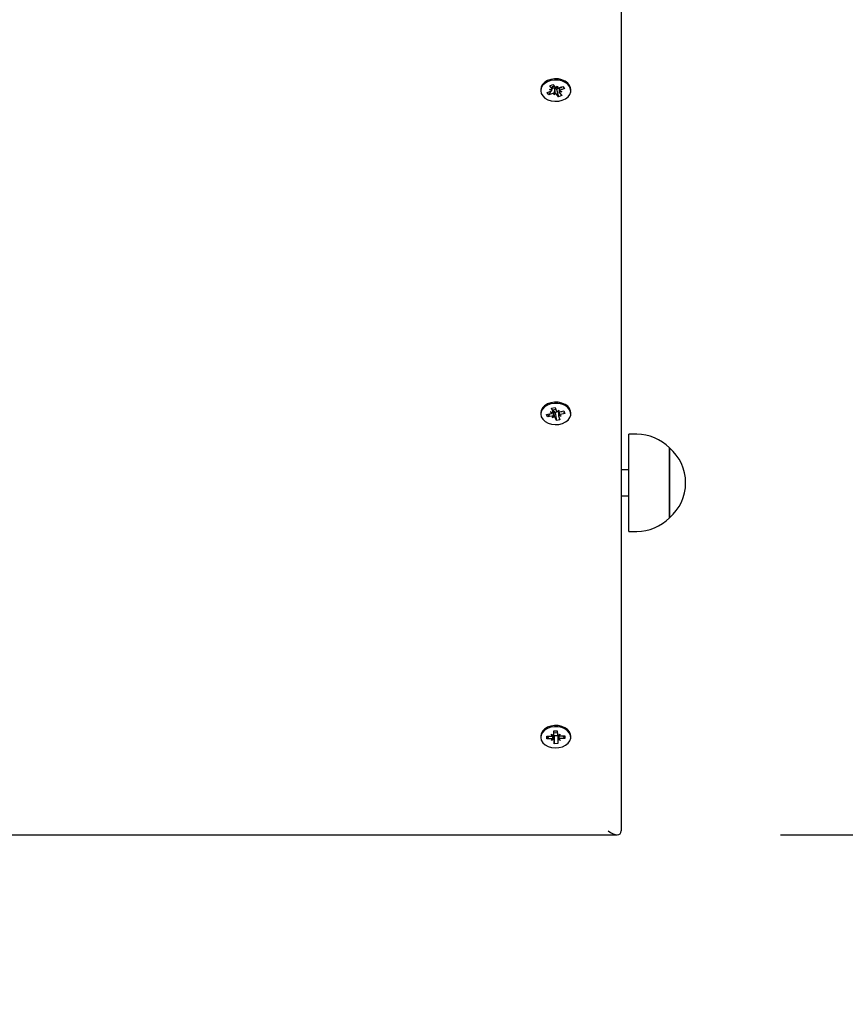
# Paper-space layout 'Основные габаритные размеры' of a CAD drawing. Units: millimetres. Extents: x 7 to 20, y 4.7 to 16.5.
# Drawn here: x 14.7 to 15, y 7.8 to 8.1 of the extents above; entities that cross this region are included whole.
import ezdxf

# ---------------------------------------------------------------- set-up
doc = ezdxf.new("R2010")
doc.units = ezdxf.units.MM
doc.header["$LTSCALE"] = 120
doc.header["$PDSIZE"] = -1
doc.linetypes.add('SLD-Сплошная', pattern=[0])
doc.layers.add('ПРИМЕЧАНИЯ', color=7, linetype='SLD-Сплошная')
doc.styles.add('SLDTEXTSTYLE1', font='isocpeui_0.ttf')
doc.dimstyles.new('SLDDIMSTYLE4', dxfattribs={"dimtxt": 0.2728515625, "dimasz": 0.2728515625, "dimexe": 0, "dimexo": 0.0625, "dimgap": 0.068212890625, "dimtad": 2, "dimrnd": 1e-09, "dimzin": 12, "dimdsep": 46, "dimtxsty": 'SLDTEXTSTYLE1', "dimsah": 1, "dimcen": 0.09, "dimadec": 0, "dimazin": 3, "dimtfac": 1, "dimtdec": 3, "dimtofl": 0, "dimtmove": 0, "dimatfit": 3, "dimfxl": 1, "dimfrac": 2, "dimtolj": 1, "dimtzin": 12, "dimarcsym": 0})

# ---------------------------------------------------------------- blocks, each defined once
blk = doc.blocks.new('_D_18')
at = {"layer": 'Defpoints', "color": 0, "transparency": 16777216}
for p in [(18.42588875487363, 14.23945743287879), (7.033945345400127, 8.89882947819508), (7.033945345400127, 5.174622222569141)]:
    blk.add_point(p, dxfattribs=at)
at = {"layer": 'ПРИМЕЧАНИЯ', "color": 0, "lineweight": -2, "transparency": 16777216}
for p, q in [((18.42588875487363, 14.17695743287879), (18.42588875487363, 5.174622222569141)), ((7.033945345400127, 8.83632947819508), (7.033945345400127, 5.174622222569141)), ((18.15303719237363, 5.174622222569141), (7.306796907900127, 5.174622222569141))]:
    blk.add_line(p, q, dxfattribs=at)
at = {"layer": 'ПРИМЕЧАНИЯ', "color": 0, "transparency": 16777216}
for points in [[(7.306796907900127, 5.220097482985808), (7.306796907900127, 5.129146962152475), (7.033945345400127, 5.174622222569141)], [(18.15303719237363, 5.220097482985808), (18.15303719237363, 5.129146962152475), (18.42588875487363, 5.174622222569141)]]:
    blk.add_solid(points, dxfattribs=at)
at = {"layer": 'ПРИМЕЧАНИЯ', "color": 0, "lineweight": 18, "transparency": 16777216, "insert": (12.71627905934432, 5.106409331944141), "char_height": 0.2728515625, "attachment_point": 2, "style": 'SLDTEXTSTYLE1'}
blk.add_mtext('\\A1;11.39м', dxfattribs=at)
blk = doc.blocks.new('_D_19')
at = {"layer": 'Defpoints', "color": 0, "transparency": 16777216}
for p in [(16.63404025616554, 16.54130459298096), (14.9579782407411, 6.330749788411884), (19.60310977184779, 6.330749788411885)]:
    blk.add_point(p, dxfattribs=at)
at = {"layer": 'ПРИМЕЧАНИЯ', "color": 0, "lineweight": -2, "transparency": 16777216}
for p, q in [((16.69654025616554, 16.54130459298096), (19.60310977184778, 16.54130459298096)), ((19.60310977184778, 16.26845303048096), (19.60310977184779, 6.603601350911885)), ((15.0204782407411, 6.330749788411884), (19.60310977184779, 6.330749788411885))]:
    blk.add_line(p, q, dxfattribs=at)
at = {"layer": 'ПРИМЕЧАНИЯ', "color": 0, "transparency": 16777216}
for points in [[(19.55763451143112, 16.26845303048096), (19.64858503226445, 16.26845303048096), (19.60310977184778, 16.54130459298096)], [(19.55763451143112, 6.603601350911885), (19.64858503226445, 6.603601350911885), (19.60310977184779, 6.330749788411885)]]:
    blk.add_solid(points, dxfattribs=at)
at = {"layer": 'ПРИМЕЧАНИЯ', "color": 0, "lineweight": 18, "transparency": 16777216, "insert": (19.67132266247278, 11.43602719069642), "char_height": 0.2728515625, "attachment_point": 2, "rotation": 90, "style": 'SLDTEXTSTYLE1'}
blk.add_mtext('\\A1;10.21м', dxfattribs=at)
blk = doc.blocks.new('_D_20')
at = {"layer": 'Defpoints', "color": 0, "transparency": 16777216}
for p in [(16.91428325449865, 14.27063916116231), (9.033945345400127, 8.924829478195086), (9.033945345400127, 5.774421247055614)]:
    blk.add_point(p, dxfattribs=at)
at = {"layer": 'ПРИМЕЧАНИЯ', "color": 0, "lineweight": -2, "transparency": 16777216}
for p, q in [((16.91428325449865, 14.20813916116231), (16.91428325449865, 5.774421247055614)), ((9.033945345400127, 8.862329478195086), (9.033945345400127, 5.774421247055614)), ((16.64143169199865, 5.774421247055614), (9.306796907900127, 5.774421247055614))]:
    blk.add_line(p, q, dxfattribs=at)
at = {"layer": 'ПРИМЕЧАНИЯ', "color": 0, "transparency": 16777216}
for points in [[(9.306796907900127, 5.81989650747228), (9.306796907900127, 5.728945986638947), (9.033945345400127, 5.774421247055614)], [(16.64143169199865, 5.81989650747228), (16.64143169199865, 5.728945986638947), (16.91428325449865, 5.774421247055614)]]:
    blk.add_solid(points, dxfattribs=at)
at = {"layer": 'ПРИМЕЧАНИЯ', "color": 0, "transparency": 16777216, "insert": (12.97411429994939, 5.706208356430613), "char_height": 0.2728515625, "attachment_point": 2, "style": 'SLDTEXTSTYLE1'}
blk.add_mtext('\\A1;7.88м', dxfattribs=at)
blk = doc.blocks.new('_D_21')
at = {"layer": 'Defpoints', "color": 0, "transparency": 16777216}
for p in [(16.61190094590351, 15.02047106645865), (14.95651377464703, 7.829570904498578), (19.0040485655399, 7.829570904498579)]:
    blk.add_point(p, dxfattribs=at)
at = {"layer": 'ПРИМЕЧАНИЯ', "color": 0, "lineweight": -2, "transparency": 16777216}
for p, q in [((16.67440094590351, 15.02047106645865), (19.0040485655399, 15.02047106645865)), ((19.0040485655399, 14.74761950395865), (19.0040485655399, 8.102422466998577)), ((15.01901377464703, 7.829570904498578), (19.0040485655399, 7.829570904498579))]:
    blk.add_line(p, q, dxfattribs=at)
at = {"layer": 'ПРИМЕЧАНИЯ', "color": 0, "transparency": 16777216}
for points in [[(18.95857330512323, 14.74761950395865), (19.04952382595656, 14.74761950395865), (19.0040485655399, 15.02047106645865)], [(18.95857330512323, 8.102422466998577), (19.04952382595656, 8.102422466998577), (19.0040485655399, 7.829570904498579)]]:
    blk.add_solid(points, dxfattribs=at)
at = {"layer": 'ПРИМЕЧАНИЯ', "color": 0, "transparency": 16777216, "insert": (19.0722614561649, 11.42502098547862), "char_height": 0.2728515625, "attachment_point": 2, "rotation": 90, "style": 'SLDTEXTSTYLE1'}
blk.add_mtext('\\A1;7.19м', dxfattribs=at)

psp = doc.layouts.new('Основные габаритные размеры')

# ---------------------------------------------------------------- linework, layer by layer
at = {"color": 7, "linetype": 'SLD-Сплошная', "lineweight": 25}
for p, q in [((14.95797824074108, 8.156304489938453), (14.95797824074108, 7.831035370592638)), ((14.92722824074108, 8.11480947960715), (14.92722824074108, 8.114349860199379)), ((14.9296304947593, 8.113580088531466), (14.9311321096694, 8.114180412469763)), ((14.93031952708248, 8.112718336114122), (14.9296304947593, 8.113580088531466)), ((14.93112781745934, 8.114178696506219), (14.93031952708248, 8.112718336114122)), ((14.93062763957564, 8.114811338346746), (14.93165259785459, 8.114804798988306)), ((14.93151065545832, 8.114443297621472), (14.93062763957564, 8.114811338346746)), ((14.93067091725238, 8.116229854656611), (14.9318896192084, 8.11671707408479)), ((14.93151990350772, 8.115168052570949), (14.93067091725238, 8.116229854656611)), ((14.93165263957564, 8.11481133834675), (14.93165263957564, 8.115781078278784)), ((14.93168655614994, 8.11518818502252), (14.93165263957564, 8.115230603482313)), ((14.93168655614994, 8.11518818502252), (14.93165263957564, 8.115126907017526)), ((14.93182114199258, 8.115241990497243), (14.93168655614994, 8.11518818502252)), ((14.9318896192084, 8.11671707408479), (14.93273860546375, 8.11565527199913)), ((14.93257158455328, 8.115237511582846), (14.93232561208634, 8.112687734175424)), ((14.93232561208634, 8.112687734175424), (14.93233486013573, 8.113412489124903)), ((14.93257158455328, 8.115237511582846), (14.93257256692442, 8.115314498450811)), ((14.93262687324805, 8.115303836845603), (14.93257158455328, 8.115237511582846)), ((14.93311038121064, 8.115387599704789), (14.93363086939583, 8.116011986223333)), ((14.93329396845051, 8.114872612282479), (14.93321787601842, 8.114967778844454)), ((14.93430384190653, 8.115276345094543), (14.93329396845051, 8.114872612282479)), ((14.93329396845051, 8.114872612282479), (14.93406686227378, 8.111982646313965)), ((14.93363086939583, 8.116011986223333), (14.93362162134643, 8.115287231273857)), ((14.93413533948959, 8.115381060346339), (14.93563695439969, 8.115981384284632)), ((14.93430384190653, 8.115448425177277), (14.93430384190653, 8.113888382052007)), ((14.93532884190653, 8.113888382052009), (14.93430388362759, 8.113894921410449)), ((14.93443657797445, 8.113531667827806), (14.9352855642298, 8.112469865742145)), ((14.93444582602384, 8.11425642277729), (14.93532884190653, 8.113888382052009)), ((14.93632598672287, 8.115119631867287), (14.93482437181277, 8.114519307928997)), ((14.93563695439969, 8.115981384284632), (14.93632598672287, 8.115119631867287)), ((14.93582340250689, 8.115625812742756), (14.93632598672287, 8.115119631867287)), ((14.93872824074108, 8.114349860199379), (14.93872824074108, 8.11480947960715)), ((14.93182114199258, 8.113318660052412), (14.93031952708248, 8.112718336114122)), ((14.93284610027153, 8.113312120693967), (14.93232561208634, 8.112687734175424)), ((14.93406686227378, 8.111982646313965), (14.93321787601842, 8.113044448399627)), ((14.9352855642298, 8.112469865742145), (14.93406686227378, 8.111982646313965)), ((14.9313695283091, 7.992820281021996), (14.93271714461896, 7.993088544214952)), ((14.93183698044762, 7.991646161458627), (14.9313695283091, 7.992820281021996)), ((14.93271714461896, 7.993088544214952), (14.93318459675749, 7.99191442465158)), ((14.92722824074108, 7.991065792899502), (14.92722824074108, 7.990606173491733)), ((14.92946763839747, 7.990421550653232), (14.93112809420784, 7.99075208923027)), ((14.92984701984323, 7.989468642022095), (14.92946763839747, 7.990421550653232)), ((14.93065531022009, 7.990657974502507), (14.92984701984323, 7.989468642022095)), ((14.9315074756536, 7.989799180599126), (14.92984701984323, 7.989468642022095)), ((14.93085033279219, 7.99144975447807), (14.93184367543421, 7.991271015288813)), ((14.93158420506204, 7.990943762140415), (14.93085033279219, 7.99144975447807)), ((14.93178523706925, 7.989101515351324), (14.93203801245482, 7.989803914669537)), ((14.93250081829561, 7.989620441409866), (14.93178523706925, 7.989101515351324)), ((14.93187533279219, 7.991449754478071), (14.93187533279219, 7.992156861259259)), ((14.93231088656214, 7.991647066661525), (14.93225463436101, 7.991606273622327)), ((14.93281378124524, 7.991116019491049), (14.93277188472468, 7.991221252776707)), ((14.93323933686321, 7.988123802768509), (14.93277188472468, 7.989297922331881)), ((14.93408114868998, 7.991368307946509), (14.93281378124524, 7.991116019491049)), ((14.93281378124524, 7.991116019491049), (14.93323933686321, 7.988123802768509)), ((14.93345566318655, 7.991591905573597), (14.93417124441292, 7.992110831632139)), ((14.93417124441292, 7.992110831632139), (14.93391846902735, 7.991408432313929)), ((14.93408114868998, 7.991388852490921), (14.93408114868998, 7.989762592505393)), ((14.93510614868998, 7.989762592505395), (14.93411280604797, 7.989941331694647)), ((14.93411950103455, 7.989566185524836), (14.93458695317308, 7.988392065961463)), ((14.93437227642012, 7.990268584843053), (14.93510614868998, 7.989762592505395)), ((14.93444900582857, 7.991413166384333), (14.93610946163894, 7.991743704961369)), ((14.9364888430847, 7.99079079633023), (14.93482838727433, 7.990460257753197)), ((14.93548632470715, 7.991298336826123), (14.9351971125116, 7.991562088214672)), ((14.93593309548522, 7.99138727323523), (14.9364888430847, 7.99079079633023)), ((14.93610946163894, 7.991743704961369), (14.9364888430847, 7.99079079633023)), ((14.93872824074108, 7.990606173491733), (14.93872824074108, 7.991065792899502)), ((14.93458695317308, 7.988392065961463), (14.93323933686321, 7.988123802768509)), ((14.96400364074109, 7.982838641123585), (14.96100364074108, 7.982838641123585)), ((14.96100364074108, 7.945638641123584), (14.96100364074108, 7.982838641123585)), ((14.97650364074109, 7.97758864112358), (14.97650364074109, 7.950908041927875)), ((14.97650364074108, 7.950888641123585), (14.97650364074108, 7.977588641123585)), ((14.96100364074108, 7.969238641123583), (14.95797824074108, 7.969238641123583)), ((14.95797824074108, 7.959238641123585), (14.96100364074108, 7.959238641123585)), ((14.97650364074109, 7.950908041927875), (14.97650364074109, 7.95088864112358)), ((14.96100364074108, 7.945638641123584), (14.96400364074109, 7.945638641123584)), ((14.93218063492623, 7.869286978995259), (14.93358007128472, 7.86931506705767)), ((14.93222957874402, 7.868067710874074), (14.93218063492623, 7.869286978995259)), ((14.93222999141013, 7.86804714639981), (14.93222999141013, 7.868754253181003)), ((14.93358007128472, 7.86931506705767), (14.93362901510253, 7.868095798936478)), ((14.92722824074108, 7.867322106191857), (14.92722824074108, 7.866862486784087)), ((14.92950976845538, 7.867288045242616), (14.93123407396853, 7.867322653748087)), ((14.92954949097417, 7.866298494303684), (14.92950976845538, 7.867288045242616)), ((14.93035778135103, 7.867305065694453), (14.92954949097417, 7.866298494303684)), ((14.93127379648733, 7.866333102809149), (14.92954949097417, 7.866298494303684)), ((14.93027004196064, 7.867303304678697), (14.93012541287584, 7.86704697681223)), ((14.93120499141012, 7.868047146399807), (14.93210685134888, 7.867702709431075)), ((14.93174247131146, 7.867429999595695), (14.93120499141012, 7.868047146399807)), ((14.93130287904573, 7.865608610157428), (14.9317899864783, 7.866246321435808)), ((14.93217565642609, 7.865988665840415), (14.93130287904573, 7.865608610157428)), ((14.93233185308685, 7.867443225242933), (14.93232746637964, 7.867552505076517)), ((14.93237641019745, 7.864409906510501), (14.93232746637964, 7.865629174631691)), ((14.93372649007205, 7.867471216977201), (14.93233185308685, 7.867443225242933)), ((14.93233185308685, 7.867443225242933), (14.93237641019745, 7.864409906510501)), ((14.93372649007205, 7.867601157613192), (14.93372649007205, 7.865677827168364)), ((14.93372690273814, 7.8656572626941), (14.93377584655595, 7.864437994572909)), ((14.93378082505608, 7.867736307727759), (14.93465360243643, 7.868116363410745)), ((14.93475149007205, 7.865677827168364), (14.93384963013328, 7.866022264137094)), ((14.93465360243643, 7.868116363410745), (14.93416649500387, 7.86747865213237)), ((14.93421401017071, 7.866294973972484), (14.93475149007205, 7.865677827168364)), ((14.93468268499484, 7.867391870759018), (14.93640699050799, 7.867426479264487)), ((14.93644671302679, 7.866436928325554), (14.93472240751364, 7.866402319820089)), ((14.9357897152517, 7.867130848516019), (14.93560887137261, 7.86741046022943)), ((14.93586959519943, 7.867132451785041), (14.93644671302679, 7.866436928325554)), ((14.93640699050799, 7.867426479264487), (14.93644671302679, 7.866436928325554)), ((14.93872824074108, 7.866862486784087), (14.93872824074108, 7.867322106191857)), ((14.93377584655595, 7.864437994572909), (14.93237641019745, 7.864409906510501)), ((14.00544270683515, 7.829570904498572), (14.95651377464702, 7.829570904498572))]:
    psp.add_line(p, q, dxfattribs=at)
at = {"color": 7, "linetype": 'SLD-Сплошная', "lineweight": 25, "flags": 128}
for points in [[(14.93872824074109, 8.11480947960715), (14.93867390380693, 8.115367118486866), (14.93829884214327, 8.11635118332691), (14.93758946752571, 8.117238377252251), (14.93659035257036, 8.117972954605689), (14.93536427534436, 8.118508759190522), (14.93398827478902, 8.118812124434134), (14.9325488100798, 8.118863988782568), (14.93113632807836, 8.118661093408068), (14.9298395802236, 8.11821618697321), (14.92874004595235, 8.117557224585552), (14.92790681304665, 8.116725611275399), (14.92739223659441, 8.115773600365493), (14.92722824074109, 8.11480947960715)], [(14.92797285770742, 8.112348780405073), (14.92883389200651, 8.111531449870292), (14.92995533097843, 8.110891210421872), (14.93126671048823, 8.110468290659002), (14.93268563173838, 8.110289264185765), (14.93412293868831, 8.110365379893894), (14.93548832005632, 8.110691855153506), (14.93669598390951, 8.111248176323354), (14.93767004828654, 8.111999387698326), (14.93834930914022, 8.112898287904974), (14.93869108601298, 8.113888395737389), (14.93867390380693, 8.114907499079099), (14.93829884214327, 8.115891563919142), (14.9375894675257, 8.116778757844482), (14.93659035257036, 8.117513335197923), (14.93536427534436, 8.118049139782755), (14.93398827478901, 8.118352505026367), (14.93254881007979, 8.1184043693748), (14.93113632807836, 8.1182014740003), (14.9298395802236, 8.117756567565442), (14.92874004595234, 8.117097605177783), (14.92790681304665, 8.11626599186763), (14.92739223659441, 8.115313980957724), (14.92722864932659, 8.11430139079478), (14.92742633003286, 8.113291846142786), (14.92797285770742, 8.112348780405073)], [(14.93248639836858, 8.11597069997924), (14.93195218031111, 8.115871472140425), (14.93157744758474, 8.115753953336379)], [(14.93513676610115, 8.115351305431657), (14.93490660357014, 8.115503108728518), (14.93470942005281, 8.115610569458354)], [(14.93872824074108, 7.991065792899502), (14.93866474043578, 7.991668379500029), (14.93827415851539, 7.992649420843152), (14.93755081460422, 7.993530957018399), (14.93654015906047, 7.994257597865817), (14.9353056950889, 7.994783685868564), (14.93392498860088, 7.99507616498261), (14.93248479446294, 7.995116657669556), (14.93107560536941, 7.994902619624964), (14.9297859658537, 7.994447499646347), (14.92869690870952, 7.99377989459578), (14.92787686340252, 7.992941752553867), (14.92737735639527, 7.991985737067574), (14.92722824074109, 7.991065792899502)], [(14.92744338803986, 7.989504378234952), (14.92800477768063, 7.988565687619893), (14.92887866829662, 7.987755208236545), (14.93001015012646, 7.987123865485296), (14.93132812800549, 7.986711328953125), (14.93274978853639, 7.986543519827551), (14.9341858035595, 7.986630982173092), (14.93554594296962, 7.986968220408914), (14.93674474420538, 7.987534044616385), (14.93770688217624, 7.988292901979595), (14.938371902215, 7.989197110699529), (14.93869801866686, 7.990189856016867), (14.93866474043577, 7.991208760092261), (14.93827415851539, 7.992189801435384), (14.93755081460422, 7.993071337610631), (14.93654015906047, 7.993797978458049), (14.9353056950889, 7.994324066460795), (14.93392498860088, 7.994616545574841), (14.93248479446294, 7.99465703826179), (14.93107560536941, 7.994443000217196), (14.92978596585369, 7.993987880238581), (14.92869690870952, 7.993320275188013), (14.92787686340252, 7.992482133146099), (14.92737735639526, 7.991526117659806), (14.92722977355006, 7.990512298698114), (14.92744338803986, 7.989504378234952)], [(14.93872824074108, 7.867322106191857), (14.93866015594845, 7.867945940936106), (14.93826224507303, 7.868925508546224), (14.93753232077222, 7.869804328489517), (14.93651624687432, 7.870527181276872), (14.93527786703919, 7.871048647409193), (14.93389499322632, 7.871335961251571), (14.93245451648322, 7.871371069818618), (14.93104694726136, 7.871151767109952), (14.92976072831164, 7.87069183272129), (14.92867667750104, 7.8700201660218), (14.92786290972886, 7.869178970300424), (14.92737055701705, 7.868221100978038), (14.92722824074108, 7.867322106191857)], [(14.92723055569723, 7.866747125099195), (14.92745170256723, 7.865740017227053), (14.92802010215588, 7.864803438245334), (14.92890003982659, 7.863996236855957), (14.93003622585933, 7.863369132490893), (14.93135726950707, 7.862961528423728), (14.93278016473896, 7.862799035917066), (14.93421550581453, 7.862891864972706), (14.9355731049752, 7.863234182799681), (14.93676765927279, 7.863804480309965), (14.93772411046753, 7.864566923613578), (14.93838236121327, 7.865473605593686), (14.93870105119478, 7.866467556086933), (14.93866015594845, 7.867486321528338), (14.93826224507303, 7.868465889138458), (14.93753232077222, 7.86934470908175), (14.93651624687432, 7.870067561869105), (14.93527786703919, 7.870589028001427), (14.93389499322632, 7.870876341843803), (14.93245451648322, 7.870911450410851), (14.93104694726136, 7.870692147702184), (14.92976072831164, 7.870232213313524), (14.92867667750104, 7.869560546614032), (14.92786290972886, 7.868719350892656), (14.92737055701705, 7.867761481570269), (14.92723055569723, 7.866747125099195)], [(14.93361424235813, 7.868463811427461), (14.93297824074108, 7.868512029995528), (14.93222999141013, 7.868444988471738)]]:
    psp.add_lwpolyline(points, dxfattribs=at)
at = {"color": 7, "linetype": 'SLD-Сплошная', "lineweight": 25}
for centre, radius, start, end in [((14.9307978538877, 8.1150657187555), 0.0009463055252741404, 290.6845045401901, 318.8724104221121), ((14.93108312457586, 8.114802636842306), 0.0005694773832764187, 0.2175365374636589, 39.91635213234893), ((14.93232640511032, 8.113935666385395), 0.001400633250834635, 79.87767196288648, 111.1455909600554), ((14.93231945919354, 8.112043581110713), 0.001368994645837855, 89.35541924511638, 111.3461954901968), ((14.9324407564686, 8.114288818133168), 0.001031941104029211, 41.14335083046309, 79.60950297399309), ((14.93345099528378, 8.116252705611934), 0.0009297452217685911, 219.984307108069, 248.5091857768862), ((14.9336370222886, 8.116656139288379), 0.001368994646169743, 269.3554192466117, 291.3461954865252), ((14.93487335690637, 8.113897083556466), 0.0005694773833351055, 180.2175365392293, 219.9163521297067), ((14.93515862759454, 8.113634001643137), 0.000946305525414457, 110.6845045414921, 138.8724104195529), ((14.93250548619837, 8.11244701478679), 0.0009297452218022471, 39.98430710887455, 68.50918577699612), ((14.93091456820935, 7.99189872666227), 0.001166349326957919, 280.5487512308167, 305.0387711207972), ((14.9317853277803, 7.988391317281663), 0.001435019485918583, 79.8582250967664, 101.1642678016778), ((14.93135251866327, 7.99144988276286), 0.0005227126810243257, 339.9895938095234, 22.05522919525254), ((14.93297096154445, 7.988145384816995), 0.004110482485475779, 88.91281885568513, 105.458780047426), ((14.93179368923149, 7.990383687484802), 0.001365580237701305, 69.95623816124807, 86.57242936299585), ((14.93202674713832, 7.99087699750887), 0.0008208177093869091, 24.7970449962632, 69.74699310006781), ((14.93210270834529, 7.989010672753219), 0.0007282234184484459, 23.23183489413758, 56.86000773524696), ((14.93385377313693, 7.992201674230283), 0.0007282234185120039, 203.2318348954935, 236.8600077330286), ((14.93417115370189, 7.992821029702069), 0.001435019486185197, 259.8582250978089, 281.1642677990002), ((14.93460396281895, 7.989762464220597), 0.0005227126810731505, 159.9895938111804, 202.0552291923552), ((14.93504191327289, 7.989313620321029), 0.00116634932713498, 100.5487512324803, 125.0387711187269), ((14.96400364074109, 7.965332688742632), 0.01750595238095128, 44.43518853904456, 90), ((14.96517951360358, 7.964238641123581), 0.01750595200000202, 310.3062499006057, 49.69375009939505), ((14.96400364074109, 7.963144593504535), 0.01750595238095087, 270.0000000000008, 315.5648114609604), ((14.93121484734765, 7.868671287727348), 0.001348771023178515, 270.8167743252027, 293.0284831326127), ((14.93130750387, 7.864955017413532), 0.001378497568100212, 69.51230953522041, 91.40115102053812), ((14.9316671512715, 7.868053686888977), 0.0005626022875953616, 321.4024277020976, 1.428359625212138), ((14.93174421361089, 7.865594671756917), 0.0005842724027515858, 3.385441220977715, 42.40236477526557), ((14.93175335282574, 7.867520259876381), 0.0005750183698778932, 3.214651273636402, 38.68022525241739), ((14.93421226787127, 7.868130301811252), 0.0005842724027466806, 183.3854412209991, 222.4023647749979), ((14.93425119981061, 7.867600284259986), 0.0005247104653934412, 161.2815804538045, 179.9046341188713), ((14.93428933021075, 7.865671286679158), 0.0005626022876829254, 141.4024277048983, 181.4283596210992), ((14.93464897761221, 7.86876995615474), 0.0013784975682039, 249.5123095348618, 271.4011510185872), ((14.93474163413455, 7.865053685840614), 0.001348771023393188, 90.81677432650588, 113.0284831306079)]:
    psp.add_arc(centre, radius, start, end, dxfattribs=at)
for centre, major_axis, ratio, start_param, end_param in [((14.93062763957564, 8.114811338346746), (0.0004885934642384626, 0.008916173071435551), 0.1010585731961069, 4.67663781042735, 4.729910966520658), ((14.93232561208634, 8.112687734175424), (0.001021951856529313, 0.008309446245796437), 0.009506035542335785, 1.250330976354844, 1.484633927297146), ((14.93232561208634, 8.112687734175424), (-0.0008470306645183003, 0.008674681577655718), 0.06653888614277768, 4.777930754897207, 5.012233705865603), ((14.93363086939583, 8.116011986223333), (-0.001020398767673569, 0.008322472377303214), 0.01165664885116449, 1.581740458989202, 1.656561582484588), ((14.93532884190653, 8.113888382052009), (8.615584699001033e-06, 0.009009081449409704), 0.1137700659261477, 1.396092316208105, 1.570179264625507), ((14.93532884190653, 8.113888382052009), (-0.0005693188472957189, 0.007668513197883086), 0.1111493567933328, 1.353951722597351, 1.514534102974325), ((14.93085033279219, 7.99144975447807), (0.0006774607238302366, 0.008817581890490978), 0.08723504614115087, 4.661676478556132, 4.703517369860562), ((14.93178523706925, 7.989101515351324), (0.001011868664443583, 0.008135936278283573), 0.02010149807663876, 4.801329282346046, 5.035632233323097), ((14.93178523706925, 7.989101515351324), (-0.0006955275427280585, 0.008805419464340325), 0.08550476600856802, 4.764600579789366, 4.998903530758538), ((14.93417124441292, 7.992110831632139), (-0.0009705045671122294, 0.00849207784307815), 0.03883224060913568, 1.592699782359245, 1.649164558529892), ((14.93510614868998, 7.989762592505395), (0.0002358783798772635, 0.008988462700667554), 0.1109744878778831, 1.392096344967228, 1.553821921970238), ((14.93510614868998, 7.989762592505395), (-0.0007676614127500871, 0.007781577387170558), 0.0872838613085964, 1.351521136814278, 1.497118001778342), ((14.93120499141012, 7.868047146399807), (0.0008362960086660821, 0.00868614372148091), 0.06822935333740722, 4.647850012184563, 4.693593429247215), ((14.93130287904573, 7.865608610157428), (0.000940443201081109, 0.007965310283113425), 0.0511801810063734, 4.798576997967088, 4.992045125489066), ((14.93130287904573, 7.865608610157428), (-0.0005048296431731103, 0.008909437304265744), 0.1001253528346412, 4.749385617046959, 4.946322720715873), ((14.93475149007205, 7.865677827168364), (0.0004567849748422504, 0.008928558103748152), 0.1027702992022058, 1.334092595008423, 1.53746796701554), ((14.93475149007205, 7.865677827168364), (-0.000915092022527375, 0.007928145424219935), 0.05824439858917352, 1.286016644292159, 1.48615408957276), ((14.93465360243643, 7.868116363410745), (-0.000866984850702579, 0.008652120708157796), 0.0631954223171329, 1.591094032961455, 1.638235114444182), ((14.95297824074108, 7.834570904498572), (-0.004619397662557034, 0.004619397662556147), 0.4142135623731097, 1.963495408493565, 3.534291735287782)]:
    psp.add_ellipse(centre, major_axis=major_axis, ratio=ratio, start_param=start_param, end_param=end_param, dxfattribs=at)

# ---------------------------------------------------------------- dimensions: what is measured, and where the dimension line sits
at = {"layer": 'ПРИМЕЧАНИЯ', "color": 8, "lineweight": 18}
for base, p1, p2, angle, picture, middle in [((19.60310977184779, 6.330749788411885), (16.63404025616554, 16.54130459298095), (14.9579782407411, 6.330749788411881), 90.0000000000002, '_D_19', (19.60310977184778, 11.43602719069642)), ((7.033945345400127, 5.174622222569141), (18.42588875487363, 14.23945743287879), (7.033945345400127, 8.89882947819508), 2.590914156002245e-13, '_D_18', (12.71627905934432, 5.174622222569141))]:
    dim = psp.add_linear_dim(base=base, p1=p1, p2=p2, angle=angle, text='<>м', dimstyle='SLDDIMSTYLE4', dxfattribs=at)
    dim.commit()
    dim.dimension.update_dxf_attribs({"geometry": picture, "text_midpoint": middle, "dimtype": 160})
at = {"layer": 'ПРИМЕЧАНИЯ', "color": 7}
dim = psp.add_linear_dim(base=(19.0040485655399, 7.829570904498579), p1=(16.6119009459035, 15.02047106645865), p2=(14.95651377464702, 7.829570904498574), angle=90.0000000000002, text='<>м', dimstyle='SLDDIMSTYLE4', dxfattribs=at)
dim.commit()
dim.dimension.update_dxf_attribs({"geometry": '_D_21', "text_midpoint": (19.0040485655399, 11.42502098547862), "dimtype": 160})
dim = psp.add_linear_dim(base=(9.033945345400127, 5.774421247055614), p1=(16.91428325449865, 14.27063916116231), p2=(9.033945345400127, 8.924829478195086), text='<>м', dimstyle='SLDDIMSTYLE4', dxfattribs=at)
dim.commit()
dim.dimension.update_dxf_attribs({"geometry": '_D_20', "text_midpoint": (12.97411429994939, 5.774421247055614), "dimtype": 160})

doc.saveas('drawing.dxf')
